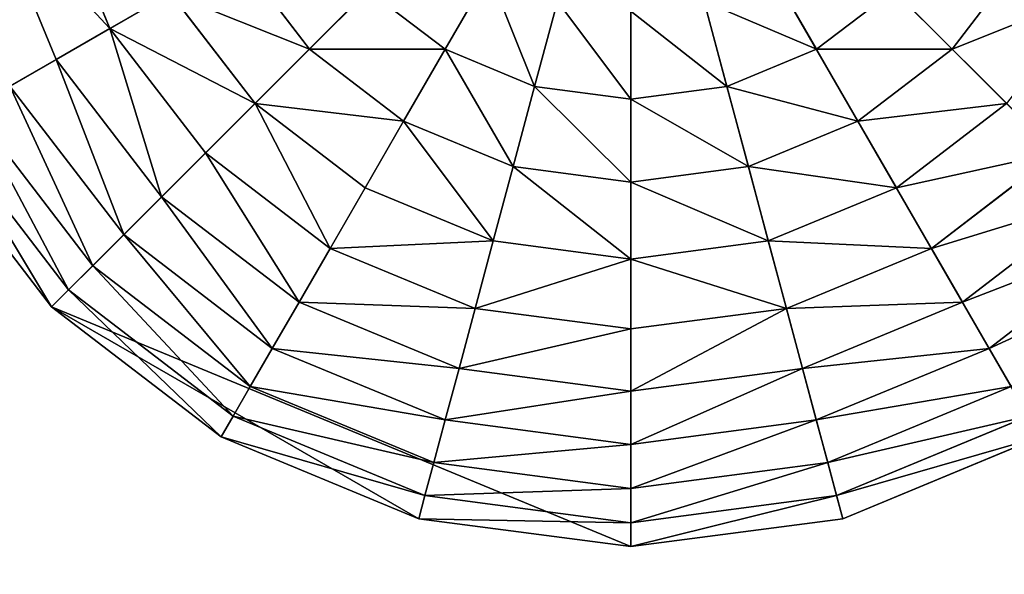
# Model space of a CAD drawing. Extents: x 4833 to 10888, y -3032 to 3024.
# Drawn here: x 9001 to 9304, y -1602 to -1432 of the extents above; entities that cross this region are included whole.
import ezdxf

# ---------------------------------------------------------------- set-up
doc = ezdxf.new("R2010")
doc.units = 0
doc.layers.get('0').update_dxf_attribs({"color": 13, "linetype": 'CONTINUOUS'})

# ---------------------------------------------------------------- blocks, each defined once
blk = doc.blocks.new('SKUPINA_9')
at = {"color": 105}
for p, q in [((124.69, 411.12, 123.35), (87.28, 373.18, 123.35)), ((49.08, 402.08), (16.58, 344.88)), ((54.95, 397.63, 32.93), (23.41, 342.1, 32.93)), ((136.42, 396.05, 149.46), (102.51, 361.67, 149.46)), ((63.35, 391.28, 64.73), (33.17, 338.14, 64.73)), ((74.17, 383.1, 94.99), (45.74, 333.04, 94.99)), ((87.28, 373.18, 123.35), (74.17, 383.1, 94.99)), ((87.28, 373.18, 123.35), (60.96, 326.86, 123.35)), ((102.51, 361.67, 149.46), (87.28, 373.18, 123.35)), ((102.51, 361.67, 149.46), (78.65, 319.67, 149.46)), ((119.67, 348.68, 172.98), (102.51, 361.67, 149.46)), ((119.67, 348.68, 172.98), (98.59, 311.57, 172.98)), ((16.58, 344.88), (0, 281.22)), ((16.58, 344.88), (250.07, 250.07)), ((23.41, 342.1, 32.93), (16.58, 344.88)), ((23.41, 342.1, 32.93), (7.31, 280.3, 32.93)), ((33.17, 338.14, 64.73), (23.41, 342.1, 32.93)), ((33.17, 338.14, 64.73), (17.76, 279, 64.73)), ((45.74, 333.04, 94.99), (33.17, 338.14, 64.73)), ((138.56, 334.4, 193.62), (120.53, 302.67, 193.62)), ((45.74, 333.04, 94.99), (31.22, 277.33, 94.99)), ((60.96, 326.86, 123.35), (45.74, 333.04, 94.99)), ((60.96, 326.86, 123.35), (47.53, 275.29, 123.35)), ((78.65, 319.67, 149.46), (60.96, 326.86, 123.35)), ((78.65, 319.67, 149.46), (66.48, 272.93, 149.46)), ((98.59, 311.57, 172.98), (78.65, 319.67, 149.46)), ((98.59, 311.57, 172.98), (87.84, 270.27, 172.98)), ((120.53, 302.67, 193.62), (98.59, 311.57, 172.98)), ((120.53, 302.67, 193.62), (111.34, 267.35, 193.62)), ((144.2, 293.05, 211.14), (120.53, 302.67, 193.62)), ((144.2, 293.05, 211.14), (136.69, 264.19, 211.14)), ((0, 281.22), (0.46, 215.43)), ((7.31, 280.3, 32.93), (0, 281.22)), ((17.76, 279, 64.73), (7.31, 280.3, 32.93)), ((7.31, 280.3, 32.93), (7.76, 216.44, 32.93)), ((31.22, 277.33, 94.99), (17.76, 279, 64.73)), ((17.76, 279, 64.73), (18.19, 217.89, 64.73)), ((47.53, 275.29, 123.35), (31.22, 277.33, 94.99)), ((31.22, 277.33, 94.99), (31.63, 219.76, 94.99)), ((47.53, 275.29, 123.35), (47.9, 222.01, 123.35)), ((66.48, 272.93, 149.46), (47.53, 275.29, 123.35)), ((87.84, 270.27, 172.98), (66.48, 272.93, 149.46)), ((66.48, 272.93, 149.46), (66.82, 224.64, 149.46)), ((111.34, 267.35, 193.62), (87.84, 270.27, 172.98)), ((87.84, 270.27, 172.98), (88.13, 227.6, 172.98)), ((111.34, 267.35, 193.62), (111.59, 230.85, 193.62)), ((136.69, 264.19, 211.14), (111.34, 267.35, 193.62)), ((163.58, 260.84, 225.32), (136.69, 264.19, 211.14)), ((136.69, 264.19, 211.14), (136.89, 234.36, 211.14)), ((155.26, 16.58), (250.07, 250.07)), ((163.73, 238.09, 225.32), (136.89, 234.36, 211.14)), ((136.89, 234.36, 211.14), (111.59, 230.85, 193.62)), ((136.89, 234.36, 211.14), (144.82, 205.61, 211.14)), ((111.59, 230.85, 193.62), (88.13, 227.6, 172.98)), ((111.59, 230.85, 193.62), (121.28, 195.67, 193.62)), ((88.13, 227.6, 172.98), (66.82, 224.64, 149.46)), ((88.13, 227.6, 172.98), (99.47, 186.45, 172.98)), ((66.82, 224.64, 149.46), (47.9, 222.01, 123.35)), ((66.82, 224.64, 149.46), (79.64, 178.08, 149.46)), ((47.9, 222.01, 123.35), (31.63, 219.76, 94.99)), ((47.9, 222.01, 123.35), (62.05, 170.65, 123.35)), ((31.63, 219.76, 94.99), (18.19, 217.89, 64.73)), ((31.63, 219.76, 94.99), (46.91, 164.25, 94.99)), ((7.76, 216.44, 32.93), (0.46, 215.43)), ((0.46, 215.43), (17.93, 152.01)), ((18.19, 217.89, 64.73), (7.76, 216.44, 32.93)), ((7.76, 216.44, 32.93), (24.72, 154.88, 32.93)), ((18.19, 217.89, 64.73), (34.42, 158.97, 64.73)), ((169.78, 216.15, 225.32), (144.82, 205.61, 211.14)), ((144.82, 205.61, 211.14), (121.28, 195.67, 193.62)), ((144.82, 205.61, 211.14), (159.91, 179.88, 211.14)), ((121.28, 195.67, 193.62), (99.47, 186.45, 172.98)), ((121.28, 195.67, 193.62), (139.75, 164.19, 193.62)), ((181.29, 196.53, 225.32), (159.91, 179.88, 211.14)), ((99.47, 186.45, 172.98), (79.64, 178.08, 149.46)), ((99.47, 186.45, 172.98), (121.06, 149.64, 172.98)), ((159.91, 179.88, 211.14), (139.75, 164.19, 193.62)), ((159.91, 179.88, 211.14), (181.15, 158.94, 211.14)), ((197.49, 180.55, 225.32), (181.15, 158.94, 211.14)), ((79.64, 178.08, 149.46), (62.05, 170.65, 123.35)), ((79.64, 178.08, 149.46), (104.08, 136.42, 149.46)), ((62.05, 170.65, 123.35), (46.91, 164.25, 94.99)), ((62.05, 170.65, 123.35), (89.01, 124.69, 123.35)), ((46.91, 164.25, 94.99), (34.42, 158.97, 64.73)), ((46.91, 164.25, 94.99), (76.05, 114.6, 94.99)), ((139.75, 164.19, 193.62), (121.06, 149.64, 172.98)), ((139.75, 164.19, 193.62), (165.74, 138.56, 193.62)), ((34.42, 158.97, 64.73), (24.72, 154.88, 32.93)), ((34.42, 158.97, 64.73), (65.34, 106.26, 64.73)), ((181.15, 158.94, 211.14), (165.74, 138.56, 193.62)), ((181.15, 158.94, 211.14), (207.08, 144.2, 211.14)), ((24.72, 154.88, 32.93), (17.93, 152.01)), ((24.72, 154.88, 32.93), (57.03, 99.79, 32.93)), ((17.93, 152.01), (51.22, 95.27)), ((121.06, 149.64, 172.98), (104.08, 136.42, 149.46)), ((121.06, 149.64, 172.98), (151.45, 119.67, 172.98)), ((207.08, 144.2, 211.14), (197.47, 120.53, 193.62)), ((104.08, 136.42, 149.46), (89.01, 124.69, 123.35)), ((104.08, 136.42, 149.46), (138.47, 102.51, 149.46)), ((165.74, 138.56, 193.62), (151.45, 119.67, 172.98)), ((165.74, 138.56, 193.62), (197.47, 120.53, 193.62)), ((89.01, 124.69, 123.35), (76.05, 114.6, 94.99)), ((89.01, 124.69, 123.35), (126.95, 87.28, 123.35)), ((151.45, 119.67, 172.98), (138.47, 102.51, 149.46)), ((151.45, 119.67, 172.98), (188.56, 98.59, 172.98)), ((197.47, 120.53, 193.62), (188.56, 98.59, 172.98)), ((197.47, 120.53, 193.62), (232.79, 111.34, 193.62)), ((76.05, 114.6, 94.99), (65.34, 106.26, 64.73)), ((76.05, 114.6, 94.99), (117.04, 74.17, 94.99)), ((65.34, 106.26, 64.73), (57.03, 99.79, 32.93)), ((65.34, 106.26, 64.73), (108.86, 63.35, 64.73)), ((138.47, 102.51, 149.46), (126.95, 87.28, 123.35)), ((138.47, 102.51, 149.46), (180.46, 78.65, 149.46)), ((57.03, 99.79, 32.93), (51.22, 95.27)), ((57.03, 99.79, 32.93), (102.5, 54.95, 32.93)), ((51.22, 95.27), (98.06, 49.08)), ((126.95, 87.28, 123.35), (117.04, 74.17, 94.99)), ((126.95, 87.28, 123.35), (173.28, 60.96, 123.35)), ((117.04, 74.17, 94.99), (108.86, 63.35, 64.73)), ((117.04, 74.17, 94.99), (167.1, 45.74, 94.99))]:
    blk.add_line(p, q, dxfattribs=at)
mesh = blk.add_polyface(dxfattribs=at)
corners = [(250.07, 250.07), (49.08, 402.08), (16.58, 344.88), (95.27, 448.92), (152.01, 482.21), (215.43, 499.68), (281.22, 500.14), (344.88, 483.55)]
mesh.append_faces([[corners[k] for k in face] for face in [(0, 1, 2), (6, 0, 7)]], dxfattribs={"vtx0": -1, "color": 105})
mesh.append_faces([[corners[k] for k in face] for face in [(1, 0, 3), (3, 0, 4), (4, 0, 5), (5, 0, 6)]], dxfattribs={"vtx0": -1, "vtx1": -1, "color": 105})
mesh = blk.add_polyface(dxfattribs=at)
corners = [(250.07, 250.07), (158.03, 23.41, 32.93), (155.26, 16.58), (161.99, 33.17, 64.73), (167.1, 45.74, 94.99), (173.28, 60.96, 123.35), (180.46, 78.65, 149.46), (188.56, 98.59, 172.98), (197.47, 120.53, 193.62), (207.08, 144.2, 211.14), (217.28, 169.31, 225.32), (227.93, 195.54, 235.98), (238.9, 222.57, 242.98), (250.07, 250.07, 246.24), (344.88, 483.55), (261.23, 277.56, 242.98), (272.21, 304.59, 235.98), (282.86, 330.82, 225.32), (293.05, 355.93, 211.14), (302.67, 379.6, 193.62), (311.57, 401.54, 172.98), (319.67, 421.48, 149.46), (326.86, 439.17, 123.35), (333.04, 454.4, 94.99), (338.14, 466.97, 64.73), (342.1, 476.73, 32.93)]
mesh.append_faces([[corners[k] for k in face] for face in [(0, 1, 2), (24, 14, 25)]], dxfattribs={"vtx0": -1, "color": 105})
mesh.append_faces([[corners[k] for k in face] for face in [(1, 0, 3), (3, 0, 4), (4, 0, 5), (5, 0, 6), (6, 0, 7), (7, 0, 8), (8, 0, 9), (9, 0, 10), (10, 0, 11), (11, 0, 12), (12, 0, 13), (13, 14, 15), (15, 14, 16), (16, 14, 17), (17, 14, 18), (18, 14, 19), (19, 14, 20), (20, 14, 21), (21, 14, 22), (22, 14, 23), (23, 14, 24)]], dxfattribs={"vtx0": -1, "vtx1": -1, "color": 105})
mesh.append_faces([[corners[k] for k in face] for face in [(13, 0, 14)]], dxfattribs={"vtx0": -1, "vtx2": -1, "color": 105})
mesh = blk.add_polyface(dxfattribs=at)
corners = [(74.17, 383.1, 94.99), (124.69, 411.12, 123.35), (87.28, 373.18, 123.35), (114.6, 424.09, 94.99)]
mesh.append_faces([[corners[k] for k in face] for face in [(0, 1, 2), (1, 0, 3)]], dxfattribs={"vtx0": -1, "color": 105})
mesh = blk.add_polyface(dxfattribs=at)
corners = [(124.69, 411.12, 123.35), (102.51, 361.67, 149.46), (87.28, 373.18, 123.35), (136.42, 396.05, 149.46)]
mesh.append_faces([[corners[k] for k in face] for face in [(0, 1, 2), (1, 0, 3)]], dxfattribs={"vtx0": -1, "color": 105})
mesh = blk.add_polyface(dxfattribs=at)
corners = [(16.58, 344.88), (54.95, 397.63, 32.93), (23.41, 342.1, 32.93), (49.08, 402.08)]
mesh.append_faces([[corners[k] for k in face] for face in [(0, 1, 2), (1, 0, 3)]], dxfattribs={"vtx0": -1, "color": 105})
mesh = blk.add_polyface(dxfattribs=at)
corners = [(23.41, 342.1, 32.93), (63.35, 391.28, 64.73), (33.17, 338.14, 64.73), (54.95, 397.63, 32.93)]
mesh.append_faces([[corners[k] for k in face] for face in [(0, 1, 2), (1, 0, 3)]], dxfattribs={"vtx0": -1, "color": 105})
mesh = blk.add_polyface(dxfattribs=at)
corners = [(136.42, 396.05, 149.46), (119.67, 348.68, 172.98), (102.51, 361.67, 149.46), (149.64, 379.07, 172.98)]
mesh.append_faces([[corners[k] for k in face] for face in [(0, 1, 2), (1, 0, 3)]], dxfattribs={"vtx0": -1, "color": 105})
mesh = blk.add_polyface(dxfattribs=at)
corners = [(33.17, 338.14, 64.73), (74.17, 383.1, 94.99), (45.74, 333.04, 94.99), (63.35, 391.28, 64.73)]
mesh.append_faces([[corners[k] for k in face] for face in [(0, 1, 2), (1, 0, 3)]], dxfattribs={"vtx0": -1, "color": 105})
mesh = blk.add_polyface(dxfattribs=at)
corners = [(45.74, 333.04, 94.99), (87.28, 373.18, 123.35), (60.96, 326.86, 123.35), (74.17, 383.1, 94.99)]
mesh.append_faces([[corners[k] for k in face] for face in [(0, 1, 2), (1, 0, 3)]], dxfattribs={"vtx0": -1, "color": 105})
mesh = blk.add_polyface(dxfattribs=at)
corners = [(60.96, 326.86, 123.35), (102.51, 361.67, 149.46), (78.65, 319.67, 149.46), (87.28, 373.18, 123.35)]
mesh.append_faces([[corners[k] for k in face] for face in [(0, 1, 2), (1, 0, 3)]], dxfattribs={"vtx0": -1, "color": 105})
mesh = blk.add_polyface(dxfattribs=at)
corners = [(102.51, 361.67, 149.46), (98.59, 311.57, 172.98), (78.65, 319.67, 149.46), (119.67, 348.68, 172.98)]
mesh.append_faces([[corners[k] for k in face] for face in [(0, 1, 2), (1, 0, 3)]], dxfattribs={"vtx0": -1, "color": 105})
mesh = blk.add_polyface(dxfattribs=at)
corners = [(119.67, 348.68, 172.98), (120.53, 302.67, 193.62), (98.59, 311.57, 172.98), (138.56, 334.4, 193.62)]
mesh.append_faces([[corners[k] for k in face] for face in [(0, 1, 2), (1, 0, 3)]], dxfattribs={"vtx0": -1, "color": 105})
mesh = blk.add_polyface(dxfattribs=at)
corners = [(0.46, 215.43), (16.58, 344.88), (0, 281.22), (17.93, 152.01), (250.07, 250.07), (51.22, 95.27), (98.06, 49.08), (155.26, 16.58)]
mesh.append_faces([[corners[k] for k in face] for face in [(0, 1, 2), (4, 6, 7)]], dxfattribs={"vtx0": -1, "color": 105})
mesh.append_faces([[corners[k] for k in face] for face in [(1, 3, 4)]], dxfattribs={"vtx0": -1, "vtx1": -1, "color": 105})
mesh.append_faces([[corners[k] for k in face] for face in [(1, 0, 3), (4, 3, 5), (4, 5, 6)]], dxfattribs={"vtx0": -1, "vtx2": -1, "color": 105})
mesh = blk.add_polyface(dxfattribs=at)
corners = [(0, 281.22), (23.41, 342.1, 32.93), (7.31, 280.3, 32.93), (16.58, 344.88)]
mesh.append_faces([[corners[k] for k in face] for face in [(0, 1, 2), (1, 0, 3)]], dxfattribs={"vtx0": -1, "color": 105})
mesh = blk.add_polyface(dxfattribs=at)
corners = [(23.41, 342.1, 32.93), (250.07, 250.07), (16.58, 344.88), (483.55, 155.26), (476.73, 158.03, 32.93), (33.17, 338.14, 64.73), (466.97, 161.99, 64.73), (45.74, 333.04, 94.99), (454.4, 167.1, 94.99), (60.96, 326.86, 123.35), (439.17, 173.28, 123.35), (78.65, 319.67, 149.46), (421.48, 180.46, 149.46), (98.59, 311.57, 172.98), (401.54, 188.56, 172.98), (120.53, 302.67, 193.62), (379.6, 197.47, 193.62), (144.2, 293.05, 211.14), (355.93, 207.08, 211.14), (169.31, 282.86, 225.32), (330.82, 217.28, 225.32), (195.54, 272.21, 235.98), (304.59, 227.93, 235.98), (222.57, 261.23, 242.98), (277.56, 238.9, 242.98), (250.07, 250.07, 246.24)]
mesh.append_faces([[corners[k] for k in face] for face in [(0, 1, 2), (24, 23, 25)]], dxfattribs={"vtx0": -1, "color": 105})
mesh.append_faces([[corners[k] for k in face] for face in [(1, 0, 3), (3, 0, 4), (4, 5, 6), (6, 7, 8), (8, 9, 10), (10, 11, 12), (12, 13, 14), (14, 15, 16), (16, 17, 18), (18, 19, 20), (20, 21, 22), (22, 23, 24)]], dxfattribs={"vtx0": -1, "vtx1": -1, "color": 105})
mesh.append_faces([[corners[k] for k in face] for face in [(4, 0, 5), (6, 5, 7), (8, 7, 9), (10, 9, 11), (12, 11, 13), (14, 13, 15), (16, 15, 17), (18, 17, 19), (20, 19, 21), (22, 21, 23)]], dxfattribs={"vtx0": -1, "vtx2": -1, "color": 105})
mesh = blk.add_polyface(dxfattribs=at)
corners = [(7.31, 280.3, 32.93), (33.17, 338.14, 64.73), (17.76, 279, 64.73), (23.41, 342.1, 32.93)]
mesh.append_faces([[corners[k] for k in face] for face in [(0, 1, 2), (1, 0, 3)]], dxfattribs={"vtx0": -1, "color": 105})
mesh = blk.add_polyface(dxfattribs=at)
corners = [(17.76, 279, 64.73), (45.74, 333.04, 94.99), (31.22, 277.33, 94.99), (33.17, 338.14, 64.73)]
mesh.append_faces([[corners[k] for k in face] for face in [(0, 1, 2), (1, 0, 3)]], dxfattribs={"vtx0": -1, "color": 105})
mesh = blk.add_polyface(dxfattribs=at)
corners = [(138.56, 334.4, 193.62), (144.2, 293.05, 211.14), (120.53, 302.67, 193.62), (158.94, 318.99, 211.14)]
mesh.append_faces([[corners[k] for k in face] for face in [(0, 1, 2), (1, 0, 3)]], dxfattribs={"vtx0": -1, "color": 105})
mesh = blk.add_polyface(dxfattribs=at)
corners = [(31.22, 277.33, 94.99), (60.96, 326.86, 123.35), (47.53, 275.29, 123.35), (45.74, 333.04, 94.99)]
mesh.append_faces([[corners[k] for k in face] for face in [(0, 1, 2), (1, 0, 3)]], dxfattribs={"vtx0": -1, "color": 105})
mesh = blk.add_polyface(dxfattribs=at)
corners = [(47.53, 275.29, 123.35), (78.65, 319.67, 149.46), (66.48, 272.93, 149.46), (60.96, 326.86, 123.35)]
mesh.append_faces([[corners[k] for k in face] for face in [(0, 1, 2), (1, 0, 3)]], dxfattribs={"vtx0": -1, "color": 105})
mesh = blk.add_polyface(dxfattribs=at)
corners = [(66.48, 272.93, 149.46), (98.59, 311.57, 172.98), (87.84, 270.27, 172.98), (78.65, 319.67, 149.46)]
mesh.append_faces([[corners[k] for k in face] for face in [(0, 1, 2), (1, 0, 3)]], dxfattribs={"vtx0": -1, "color": 105})
mesh = blk.add_polyface(dxfattribs=at)
corners = [(98.59, 311.57, 172.98), (111.34, 267.35, 193.62), (87.84, 270.27, 172.98), (120.53, 302.67, 193.62)]
mesh.append_faces([[corners[k] for k in face] for face in [(0, 1, 2), (1, 0, 3)]], dxfattribs={"vtx0": -1, "color": 105})
mesh = blk.add_polyface(dxfattribs=at)
corners = [(120.53, 302.67, 193.62), (136.69, 264.19, 211.14), (111.34, 267.35, 193.62), (144.2, 293.05, 211.14)]
mesh.append_faces([[corners[k] for k in face] for face in [(0, 1, 2), (1, 0, 3)]], dxfattribs={"vtx0": -1, "color": 105})
mesh = blk.add_polyface(dxfattribs=at)
corners = [(144.2, 293.05, 211.14), (163.58, 260.84, 225.32), (136.69, 264.19, 211.14), (169.31, 282.86, 225.32)]
mesh.append_faces([[corners[k] for k in face] for face in [(0, 1, 2), (1, 0, 3)]], dxfattribs={"vtx0": -1, "color": 105})
mesh = blk.add_polyface(dxfattribs=at)
corners = [(0, 281.22), (7.76, 216.44, 32.93), (0.46, 215.43), (7.31, 280.3, 32.93)]
mesh.append_faces([[corners[k] for k in face] for face in [(0, 1, 2), (1, 0, 3)]], dxfattribs={"vtx0": -1, "color": 105})
mesh = blk.add_polyface(dxfattribs=at)
corners = [(7.31, 280.3, 32.93), (18.19, 217.89, 64.73), (7.76, 216.44, 32.93), (17.76, 279, 64.73)]
mesh.append_faces([[corners[k] for k in face] for face in [(0, 1, 2), (1, 0, 3)]], dxfattribs={"vtx0": -1, "color": 105})
mesh = blk.add_polyface(dxfattribs=at)
corners = [(17.76, 279, 64.73), (31.63, 219.76, 94.99), (18.19, 217.89, 64.73), (31.22, 277.33, 94.99)]
mesh.append_faces([[corners[k] for k in face] for face in [(0, 1, 2), (1, 0, 3)]], dxfattribs={"vtx0": -1, "color": 105})
mesh = blk.add_polyface(dxfattribs=at)
corners = [(31.22, 277.33, 94.99), (47.9, 222.01, 123.35), (31.63, 219.76, 94.99), (47.53, 275.29, 123.35)]
mesh.append_faces([[corners[k] for k in face] for face in [(0, 1, 2), (1, 0, 3)]], dxfattribs={"vtx0": -1, "color": 105})
mesh = blk.add_polyface(dxfattribs=at)
corners = [(47.53, 275.29, 123.35), (66.82, 224.64, 149.46), (47.9, 222.01, 123.35), (66.48, 272.93, 149.46)]
mesh.append_faces([[corners[k] for k in face] for face in [(0, 1, 2), (1, 0, 3)]], dxfattribs={"vtx0": -1, "color": 105})
mesh = blk.add_polyface(dxfattribs=at)
corners = [(66.48, 272.93, 149.46), (88.13, 227.6, 172.98), (66.82, 224.64, 149.46), (87.84, 270.27, 172.98)]
mesh.append_faces([[corners[k] for k in face] for face in [(0, 1, 2), (1, 0, 3)]], dxfattribs={"vtx0": -1, "color": 105})
mesh = blk.add_polyface(dxfattribs=at)
corners = [(111.34, 267.35, 193.62), (88.13, 227.6, 172.98), (87.84, 270.27, 172.98), (111.59, 230.85, 193.62)]
mesh.append_faces([[corners[k] for k in face] for face in [(0, 1, 2), (1, 0, 3)]], dxfattribs={"vtx0": -1, "color": 105})
mesh = blk.add_polyface(dxfattribs=at)
corners = [(136.69, 264.19, 211.14), (111.59, 230.85, 193.62), (111.34, 267.35, 193.62), (136.89, 234.36, 211.14)]
mesh.append_faces([[corners[k] for k in face] for face in [(0, 1, 2), (1, 0, 3)]], dxfattribs={"vtx0": -1, "color": 105})
mesh = blk.add_polyface(dxfattribs=at)
corners = [(163.58, 260.84, 225.32), (136.89, 234.36, 211.14), (136.69, 264.19, 211.14), (163.73, 238.09, 225.32)]
mesh.append_faces([[corners[k] for k in face] for face in [(0, 1, 2), (1, 0, 3)]], dxfattribs={"vtx0": -1, "color": 105})
mesh = blk.add_polyface(dxfattribs=at)
corners = [(218.92, 0), (250.07, 250.07), (155.26, 16.58), (284.7, 0.46), (483.55, 155.26), (348.13, 17.93), (404.87, 51.22), (451.06, 98.06)]
mesh.append_faces([[corners[k] for k in face] for face in [(0, 1, 2), (4, 6, 7)]], dxfattribs={"vtx0": -1, "color": 105})
mesh.append_faces([[corners[k] for k in face] for face in [(1, 3, 4)]], dxfattribs={"vtx0": -1, "vtx1": -1, "color": 105})
mesh.append_faces([[corners[k] for k in face] for face in [(1, 0, 3), (4, 3, 5), (4, 5, 6)]], dxfattribs={"vtx0": -1, "vtx2": -1, "color": 105})
mesh = blk.add_polyface(dxfattribs=at)
corners = [(163.73, 238.09, 225.32), (144.82, 205.61, 211.14), (136.89, 234.36, 211.14), (169.78, 216.15, 225.32)]
mesh.append_faces([[corners[k] for k in face] for face in [(0, 1, 2), (1, 0, 3)]], dxfattribs={"vtx0": -1, "color": 105})
mesh = blk.add_polyface(dxfattribs=at)
corners = [(136.89, 234.36, 211.14), (121.28, 195.67, 193.62), (111.59, 230.85, 193.62), (144.82, 205.61, 211.14)]
mesh.append_faces([[corners[k] for k in face] for face in [(0, 1, 2), (1, 0, 3)]], dxfattribs={"vtx0": -1, "color": 105})
mesh = blk.add_polyface(dxfattribs=at)
corners = [(111.59, 230.85, 193.62), (99.47, 186.45, 172.98), (88.13, 227.6, 172.98), (121.28, 195.67, 193.62)]
mesh.append_faces([[corners[k] for k in face] for face in [(0, 1, 2), (1, 0, 3)]], dxfattribs={"vtx0": -1, "color": 105})
mesh = blk.add_polyface(dxfattribs=at)
corners = [(66.82, 224.64, 149.46), (99.47, 186.45, 172.98), (79.64, 178.08, 149.46), (88.13, 227.6, 172.98)]
mesh.append_faces([[corners[k] for k in face] for face in [(0, 1, 2), (1, 0, 3)]], dxfattribs={"vtx0": -1, "color": 105})
mesh = blk.add_polyface(dxfattribs=at)
corners = [(47.9, 222.01, 123.35), (79.64, 178.08, 149.46), (62.05, 170.65, 123.35), (66.82, 224.64, 149.46)]
mesh.append_faces([[corners[k] for k in face] for face in [(0, 1, 2), (1, 0, 3)]], dxfattribs={"vtx0": -1, "color": 105})
mesh = blk.add_polyface(dxfattribs=at)
corners = [(31.63, 219.76, 94.99), (62.05, 170.65, 123.35), (46.91, 164.25, 94.99), (47.9, 222.01, 123.35)]
mesh.append_faces([[corners[k] for k in face] for face in [(0, 1, 2), (1, 0, 3)]], dxfattribs={"vtx0": -1, "color": 105})
mesh = blk.add_polyface(dxfattribs=at)
corners = [(18.19, 217.89, 64.73), (46.91, 164.25, 94.99), (34.42, 158.97, 64.73), (31.63, 219.76, 94.99)]
mesh.append_faces([[corners[k] for k in face] for face in [(0, 1, 2), (1, 0, 3)]], dxfattribs={"vtx0": -1, "color": 105})
mesh = blk.add_polyface(dxfattribs=at)
corners = [(0.46, 215.43), (24.72, 154.88, 32.93), (17.93, 152.01), (7.76, 216.44, 32.93)]
mesh.append_faces([[corners[k] for k in face] for face in [(0, 1, 2), (1, 0, 3)]], dxfattribs={"vtx0": -1, "color": 105})
mesh = blk.add_polyface(dxfattribs=at)
corners = [(7.76, 216.44, 32.93), (34.42, 158.97, 64.73), (24.72, 154.88, 32.93), (18.19, 217.89, 64.73)]
mesh.append_faces([[corners[k] for k in face] for face in [(0, 1, 2), (1, 0, 3)]], dxfattribs={"vtx0": -1, "color": 105})
mesh = blk.add_polyface(dxfattribs=at)
corners = [(169.78, 216.15, 225.32), (159.91, 179.88, 211.14), (144.82, 205.61, 211.14), (181.29, 196.53, 225.32)]
mesh.append_faces([[corners[k] for k in face] for face in [(0, 1, 2), (1, 0, 3)]], dxfattribs={"vtx0": -1, "color": 105})
mesh = blk.add_polyface(dxfattribs=at)
corners = [(144.82, 205.61, 211.14), (139.75, 164.19, 193.62), (121.28, 195.67, 193.62), (159.91, 179.88, 211.14)]
mesh.append_faces([[corners[k] for k in face] for face in [(0, 1, 2), (1, 0, 3)]], dxfattribs={"vtx0": -1, "color": 105})
mesh = blk.add_polyface(dxfattribs=at)
corners = [(121.28, 195.67, 193.62), (121.06, 149.64, 172.98), (99.47, 186.45, 172.98), (139.75, 164.19, 193.62)]
mesh.append_faces([[corners[k] for k in face] for face in [(0, 1, 2), (1, 0, 3)]], dxfattribs={"vtx0": -1, "color": 105})
mesh = blk.add_polyface(dxfattribs=at)
corners = [(181.29, 196.53, 225.32), (181.15, 158.94, 211.14), (159.91, 179.88, 211.14), (197.49, 180.55, 225.32)]
mesh.append_faces([[corners[k] for k in face] for face in [(0, 1, 2), (1, 0, 3)]], dxfattribs={"vtx0": -1, "color": 105})
mesh = blk.add_polyface(dxfattribs=at)
corners = [(99.47, 186.45, 172.98), (104.08, 136.42, 149.46), (79.64, 178.08, 149.46), (121.06, 149.64, 172.98)]
mesh.append_faces([[corners[k] for k in face] for face in [(0, 1, 2), (1, 0, 3)]], dxfattribs={"vtx0": -1, "color": 105})
mesh = blk.add_polyface(dxfattribs=at)
corners = [(159.91, 179.88, 211.14), (165.74, 138.56, 193.62), (139.75, 164.19, 193.62), (181.15, 158.94, 211.14)]
mesh.append_faces([[corners[k] for k in face] for face in [(0, 1, 2), (1, 0, 3)]], dxfattribs={"vtx0": -1, "color": 105})
mesh = blk.add_polyface(dxfattribs=at)
corners = [(197.49, 180.55, 225.32), (207.08, 144.2, 211.14), (181.15, 158.94, 211.14), (217.28, 169.31, 225.32)]
mesh.append_faces([[corners[k] for k in face] for face in [(0, 1, 2), (1, 0, 3)]], dxfattribs={"vtx0": -1, "color": 105})
mesh = blk.add_polyface(dxfattribs=at)
corners = [(62.05, 170.65, 123.35), (104.08, 136.42, 149.46), (89.01, 124.69, 123.35), (79.64, 178.08, 149.46)]
mesh.append_faces([[corners[k] for k in face] for face in [(0, 1, 2), (1, 0, 3)]], dxfattribs={"vtx0": -1, "color": 105})
mesh = blk.add_polyface(dxfattribs=at)
corners = [(46.91, 164.25, 94.99), (89.01, 124.69, 123.35), (76.05, 114.6, 94.99), (62.05, 170.65, 123.35)]
mesh.append_faces([[corners[k] for k in face] for face in [(0, 1, 2), (1, 0, 3)]], dxfattribs={"vtx0": -1, "color": 105})
mesh = blk.add_polyface(dxfattribs=at)
corners = [(34.42, 158.97, 64.73), (76.05, 114.6, 94.99), (65.34, 106.26, 64.73), (46.91, 164.25, 94.99)]
mesh.append_faces([[corners[k] for k in face] for face in [(0, 1, 2), (1, 0, 3)]], dxfattribs={"vtx0": -1, "color": 105})
mesh = blk.add_polyface(dxfattribs=at)
corners = [(139.75, 164.19, 193.62), (151.45, 119.67, 172.98), (121.06, 149.64, 172.98), (165.74, 138.56, 193.62)]
mesh.append_faces([[corners[k] for k in face] for face in [(0, 1, 2), (1, 0, 3)]], dxfattribs={"vtx0": -1, "color": 105})
mesh = blk.add_polyface(dxfattribs=at)
corners = [(24.72, 154.88, 32.93), (65.34, 106.26, 64.73), (57.03, 99.79, 32.93), (34.42, 158.97, 64.73)]
mesh.append_faces([[corners[k] for k in face] for face in [(0, 1, 2), (1, 0, 3)]], dxfattribs={"vtx0": -1, "color": 105})
mesh = blk.add_polyface(dxfattribs=at)
corners = [(181.15, 158.94, 211.14), (197.47, 120.53, 193.62), (165.74, 138.56, 193.62), (207.08, 144.2, 211.14)]
mesh.append_faces([[corners[k] for k in face] for face in [(0, 1, 2), (1, 0, 3)]], dxfattribs={"vtx0": -1, "color": 105})
mesh = blk.add_polyface(dxfattribs=at)
corners = [(17.93, 152.01), (57.03, 99.79, 32.93), (51.22, 95.27), (24.72, 154.88, 32.93)]
mesh.append_faces([[corners[k] for k in face] for face in [(0, 1, 2), (1, 0, 3)]], dxfattribs={"vtx0": -1, "color": 105})
mesh = blk.add_polyface(dxfattribs=at)
corners = [(121.06, 149.64, 172.98), (138.47, 102.51, 149.46), (104.08, 136.42, 149.46), (151.45, 119.67, 172.98)]
mesh.append_faces([[corners[k] for k in face] for face in [(0, 1, 2), (1, 0, 3)]], dxfattribs={"vtx0": -1, "color": 105})
mesh = blk.add_polyface(dxfattribs=at)
corners = [(207.08, 144.2, 211.14), (232.79, 111.34, 193.62), (197.47, 120.53, 193.62), (235.95, 136.69, 211.14)]
mesh.append_faces([[corners[k] for k in face] for face in [(0, 1, 2), (1, 0, 3)]], dxfattribs={"vtx0": -1, "color": 105})
mesh = blk.add_polyface(dxfattribs=at)
corners = [(104.08, 136.42, 149.46), (126.95, 87.28, 123.35), (89.01, 124.69, 123.35), (138.47, 102.51, 149.46)]
mesh.append_faces([[corners[k] for k in face] for face in [(0, 1, 2), (1, 0, 3)]], dxfattribs={"vtx0": -1, "color": 105})
mesh = blk.add_polyface(dxfattribs=at)
corners = [(165.74, 138.56, 193.62), (188.56, 98.59, 172.98), (151.45, 119.67, 172.98), (197.47, 120.53, 193.62)]
mesh.append_faces([[corners[k] for k in face] for face in [(0, 1, 2), (1, 0, 3)]], dxfattribs={"vtx0": -1, "color": 105})
mesh = blk.add_polyface(dxfattribs=at)
corners = [(89.01, 124.69, 123.35), (117.04, 74.17, 94.99), (76.05, 114.6, 94.99), (126.95, 87.28, 123.35)]
mesh.append_faces([[corners[k] for k in face] for face in [(0, 1, 2), (1, 0, 3)]], dxfattribs={"vtx0": -1, "color": 105})
mesh = blk.add_polyface(dxfattribs=at)
corners = [(151.45, 119.67, 172.98), (180.46, 78.65, 149.46), (138.47, 102.51, 149.46), (188.56, 98.59, 172.98)]
mesh.append_faces([[corners[k] for k in face] for face in [(0, 1, 2), (1, 0, 3)]], dxfattribs={"vtx0": -1, "color": 105})
mesh = blk.add_polyface(dxfattribs=at)
corners = [(197.47, 120.53, 193.62), (229.86, 87.84, 172.98), (188.56, 98.59, 172.98), (232.79, 111.34, 193.62)]
mesh.append_faces([[corners[k] for k in face] for face in [(0, 1, 2), (1, 0, 3)]], dxfattribs={"vtx0": -1, "color": 105})
mesh = blk.add_polyface(dxfattribs=at)
corners = [(76.05, 114.6, 94.99), (108.86, 63.35, 64.73), (65.34, 106.26, 64.73), (117.04, 74.17, 94.99)]
mesh.append_faces([[corners[k] for k in face] for face in [(0, 1, 2), (1, 0, 3)]], dxfattribs={"vtx0": -1, "color": 105})
mesh = blk.add_polyface(dxfattribs=at)
corners = [(65.34, 106.26, 64.73), (102.5, 54.95, 32.93), (57.03, 99.79, 32.93), (108.86, 63.35, 64.73)]
mesh.append_faces([[corners[k] for k in face] for face in [(0, 1, 2), (1, 0, 3)]], dxfattribs={"vtx0": -1, "color": 105})
mesh = blk.add_polyface(dxfattribs=at)
corners = [(138.47, 102.51, 149.46), (173.28, 60.96, 123.35), (126.95, 87.28, 123.35), (180.46, 78.65, 149.46)]
mesh.append_faces([[corners[k] for k in face] for face in [(0, 1, 2), (1, 0, 3)]], dxfattribs={"vtx0": -1, "color": 105})
mesh = blk.add_polyface(dxfattribs=at)
corners = [(57.03, 99.79, 32.93), (98.06, 49.08), (51.22, 95.27), (102.5, 54.95, 32.93)]
mesh.append_faces([[corners[k] for k in face] for face in [(0, 1, 2), (1, 0, 3)]], dxfattribs={"vtx0": -1, "color": 105})
mesh = blk.add_polyface(dxfattribs=at)
corners = [(126.95, 87.28, 123.35), (167.1, 45.74, 94.99), (117.04, 74.17, 94.99), (173.28, 60.96, 123.35)]
mesh.append_faces([[corners[k] for k in face] for face in [(0, 1, 2), (1, 0, 3)]], dxfattribs={"vtx0": -1, "color": 105})
mesh = blk.add_polyface(dxfattribs=at)
corners = [(117.04, 74.17, 94.99), (161.99, 33.17, 64.73), (108.86, 63.35, 64.73), (167.1, 45.74, 94.99)]
mesh.append_faces([[corners[k] for k in face] for face in [(0, 1, 2), (1, 0, 3)]], dxfattribs={"vtx0": -1, "color": 105})
blk = doc.blocks.new('SKUPINA_12')
at = {"rotation": 67.10000085368232}
blk.add_blockref('SKUPINA_9', (4385.46, 1257.78), dxfattribs=at)
blk = doc.blocks.new('SKUPINA_1')
blk.add_circle((4367.18, 499.54), 500)
mesh = blk.add_polyface()
corners = [(3867.67, 521.69), (3871.41, 434.61), (3867.64, 478.07), (3871.5, 565.14), (3878.96, 391.65), (3879.11, 608.09), (3890.22, 349.51), (3890.43, 650.22), (3905.11, 308.51), (3905.37, 691.2), (3923.52, 268.97), (3923.83, 730.72), (3945.3, 231.18), (3945.67, 768.48), (3970.3, 195.43), (3970.71, 804.19), (3998.31, 162), (3998.77, 837.59), (4029.13, 131.13), (4029.64, 868.41), (4062.53, 103.07), (4063.07, 896.42), (4098.24, 78.03), (4098.82, 921.42), (4136, 56.19), (4136.61, 943.2), (4175.52, 37.73), (4176.16, 961.61), (4216.5, 22.78), (4217.15, 976.5), (4258.63, 11.46), (4259.29, 987.76), (4301.58, 3.86), (4302.26, 995.31), (4345.03, 0.03), (4345.71, 999.08), (4388.65, 0), (4389.33, 999.05), (4432.11, 3.77), (4432.78, 995.22), (4475.07, 11.32), (4475.73, 987.61), (4517.21, 22.58), (4517.86, 976.29), (4558.21, 37.47), (4558.84, 961.35), (4597.75, 55.88), (4598.36, 942.89), (4635.54, 77.66), (4636.12, 921.05), (4671.29, 102.65), (4671.83, 896.01), (4704.72, 130.67), (4705.23, 867.95), (4735.59, 161.49), (4736.05, 837.08), (4763.65, 194.89), (4764.07, 803.65), (4788.69, 230.6), (4789.06, 767.9), (4810.53, 268.36), (4810.84, 730.11), (4828.99, 307.88), (4829.25, 690.56), (4843.94, 348.86), (4844.14, 649.57), (4855.26, 390.99), (4855.4, 607.43), (4862.86, 433.94), (4862.95, 564.46), (4866.69, 477.39), (4866.72, 521.01)]
mesh.append_faces([[corners[k] for k in face] for face in [(0, 1, 2), (70, 69, 71)]], dxfattribs={"vtx0": -1})
mesh.append_faces([[corners[k] for k in face] for face in [(1, 3, 4), (4, 5, 6), (6, 7, 8), (8, 9, 10), (10, 11, 12), (12, 13, 14), (14, 15, 16), (16, 17, 18), (18, 19, 20), (20, 21, 22), (22, 23, 24), (24, 25, 26), (26, 27, 28), (28, 29, 30), (30, 31, 32), (32, 33, 34), (34, 35, 36), (36, 37, 38), (38, 39, 40), (40, 41, 42), (42, 43, 44), (44, 45, 46), (46, 47, 48), (48, 49, 50), (50, 51, 52), (52, 53, 54), (54, 55, 56), (56, 57, 58), (58, 59, 60), (60, 61, 62), (62, 63, 64), (64, 65, 66), (66, 67, 68), (68, 69, 70)]], dxfattribs={"vtx0": -1, "vtx1": -1})
mesh.append_faces([[corners[k] for k in face] for face in [(1, 0, 3), (4, 3, 5), (6, 5, 7), (8, 7, 9), (10, 9, 11), (12, 11, 13), (14, 13, 15), (16, 15, 17), (18, 17, 19), (20, 19, 21), (22, 21, 23), (24, 23, 25), (26, 25, 27), (28, 27, 29), (30, 29, 31), (32, 31, 33), (34, 33, 35), (36, 35, 37), (38, 37, 39), (40, 39, 41), (42, 41, 43), (44, 43, 45), (46, 45, 47), (48, 47, 49), (50, 49, 51), (52, 51, 53), (54, 53, 55), (56, 55, 57), (58, 57, 59), (60, 59, 61), (62, 61, 63), (64, 63, 65), (66, 65, 67), (68, 67, 69)]], dxfattribs={"vtx0": -1, "vtx2": -1})

msp = doc.modelspace()

# ---------------------------------------------------------------- block references
for name, p in [('SKUPINA_12', (4937, -2927.26)), ('SKUPINA_1', (5424.95, -2445.44))]:
    msp.add_blockref(name, p)

doc.saveas('drawing.dxf')
